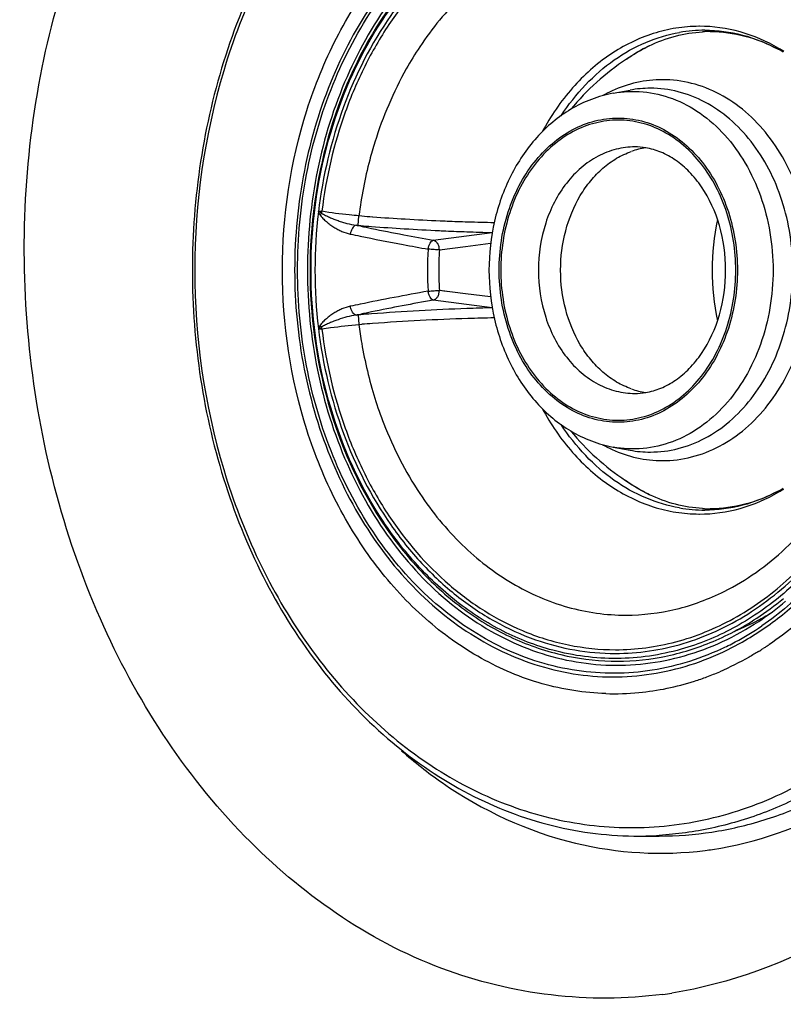
# Model space of a CAD drawing. Units: millimetres. Extents: x 72 to 14364, y -1404 to 2603.
# Drawn here: x 11461 to 11504, y 1433 to 1489 of the extents above; entities that cross this region are included whole.
import ezdxf

# ---------------------------------------------------------------- set-up
doc = ezdxf.new("R2010")
doc.units = ezdxf.units.MM
doc.header["$MEASUREMENT"] = 0

msp = doc.modelspace()

# ---------------------------------------------------------------- linework, layer by layer
for p, q in [((11499.751, 1488.326), (11499.722, 1488.325)), ((11499.751, 1488.326), (11499.722, 1488.326)), ((11494.868, 1484.541), (11495.826, 1484.717)), ((11478.284, 1477.677), (11478.383, 1477.763)), ((11480.458, 1477.066), (11480.497, 1477.612)), ((11480.661, 1477.599), (11480.497, 1477.612)), ((11480.606, 1477.021), (11480.342, 1477.076)), ((11480.458, 1477.066), (11480.61, 1477.054)), ((11484.699, 1476.225), (11488.034, 1476.663)), ((11486.529, 1475.875), (11487.945, 1476.054)), ((11485.047, 1475.687), (11486.529, 1475.875)), ((11485.047, 1475.687), (11486.529, 1475.875)), ((11486.529, 1473.198), (11485.047, 1473.385)), ((11485.42, 1473.338), (11485.047, 1473.386)), ((11488.034, 1472.41), (11484.699, 1472.847)), ((11487.945, 1473.019), (11486.529, 1473.198)), ((11487.945, 1473.019), (11486.529, 1473.198)), ((11480.342, 1471.997), (11480.606, 1472.052)), ((11480.61, 1472.019), (11480.458, 1472.007)), ((11480.458, 1472.007), (11480.497, 1471.461)), ((11478.383, 1471.309), (11478.284, 1471.396)), ((11480.497, 1471.461), (11480.661, 1471.474)), ((11494.868, 1464.532), (11495.826, 1464.356)), ((11499.723, 1460.747), (11499.751, 1460.746)), ((11499.723, 1460.746), (11499.751, 1460.746)), ((11501.837, 1453.333), (11501.867, 1453.349)), ((11501.839, 1453.327), (11501.869, 1453.343)), ((11503.587, 1453.296), (11503.564, 1453.28)), ((11503.588, 1453.293), (11503.564, 1453.277)), ((11503.705, 1453.378), (11503.68, 1453.361)), ((11503.707, 1453.373), (11503.682, 1453.356)), ((11503.393, 1453.168), (11503.346, 1453.139)), ((11503.394, 1453.166), (11503.347, 1453.136)), ((11496.266, 1442.537), (11497.472, 1442.537))]:
    msp.add_line(p, q)
for centre, radius, start, end in [((11500.063, 1479.718), 8.386, 90.0253, 99.8635), ((11500.365, 1480.346), 7.681, 90.0026, 93.2856), ((11503.518, 1474.524), 14.316, 117.5261, 123.4894), ((11499.615, 1478.549), 9.643, 59.6187, 61.5565), ((11499.221, 1478.478), 9.958, 57.8657, 59.7461), ((11503.511, 1474.536), 14.302, 123.4926, 140.5049), ((11497.919, 1477.894), 7.459, 114.6607, 119.2133), ((11496.975, 1478.484), 6.338, 90.0087, 100.4435), ((11497.388, 1477.058), 4.449, 98.7634, 109.5461), ((11496.1, 1477.779), 3.726, 80.5786, 89.9649), ((11505.621, 1474.536), 27.611, 173.1544, 186.851), ((11479.588, 1484.763), 7, 258.8982, 260.2309), ((11477.265, 1478.005), 1.144, 347.7913, 352.9562), ((11490.952, 1609.996), 132.796, 265.55543, 265.82038), ((11490.855, 1608.602), 131.4, 265.8185, 266.62528), ((11490.587, 1603.904), 126.694, 266.62096, 267.51244), ((11490.454, 1600.925), 123.712, 267.51411, 267.69484), ((11490.346, 1598.121), 120.906, 267.69272, 268.24752), ((11490.185, 1592.571), 115.354, 268.24304, 268.98948), ((11514.359, 1474.539), 13.886, 168.1318, 180.0103), ((11512.988, 1635.244), 162.058, 258.2587, 258.45945), ((11482.741, 1505.687), 28.712, 265.207, 265.4407), ((11513.799, 1637.379), 163.758, 258.30547, 258.51859), ((11491.69, 1616.456), 139.842, 265.45573, 265.70148), ((11515.868, 1647.653), 174.238, 258.52434, 259.13612), ((11491.715, 1616.794), 140.181, 265.70141, 266.4612), ((11491.531, 1613.779), 137.16, 266.46042, 267.29198), ((11491.306, 1609.247), 132.622, 267.29664, 267.45513), ((11491.21, 1607.079), 130.452, 267.45475, 267.97131), ((11491.065, 1602.999), 126.37, 267.97176, 268.62624), ((11514.519, 1642.789), 169.757, 258.46244, 259.29774), ((11518.31, 1660.416), 187.232, 259.13845, 259.65862), ((11517.195, 1656.728), 183.95, 259.28509, 259.73403), ((11502.339, 1474.536), 17.967, 176.2136, 183.7866), ((11502.424, 1474.536), 17.415, 176.2116, 180.4216), ((11502.416, 1474.536), 17.408, 180.42, 183.789), ((11514.262, 1474.524), 13.789, 179.9476, 191.9108), ((11516.279, 1297.311), 178.9, 100.2608, 101.51501), ((11516.416, 1298.706), 177.006, 100.32221, 101.47464), ((11512.993, 1313.803), 162.084, 101.5406, 101.74132), ((11513.797, 1311.703), 163.748, 101.48144, 101.69459), ((11491.39, 1337.469), 134.98, 92.03702, 94.32602), ((11491.044, 1346.678), 125.765, 91.37122, 92.02879), ((11482.741, 1443.386), 28.712, 94.5593, 94.7929), ((11491.726, 1332.164), 140.296, 94.2996, 94.54458), ((11490.658, 1343.362), 128.501, 91.78826, 94.18818), ((11490.212, 1355.379), 116.476, 91.0142, 91.75337), ((11479.558, 1464.474), 6.833, 99.7528, 101.1173), ((11477.268, 1471.068), 1.141, 7.0368, 12.2153), ((11490.952, 1339.077), 132.797, 94.17962, 94.44454), ((11497.379, 1471.979), 4.413, 250.4096, 261.2823), ((11496.102, 1471.274), 3.707, 270.0109, 279.4473), ((11503.51, 1474.536), 14.302, 219.4873, 236.3076), ((11497.94, 1471.221), 7.507, 240.8011, 245.3248), ((11496.977, 1470.61), 6.36, 259.5743, 269.9735), ((11503.514, 1474.543), 14.309, 236.3094, 242.5894), ((11499.615, 1470.524), 9.643, 298.4435, 300.3813), ((11499.221, 1470.594), 9.958, 300.2538, 302.1343), ((11500.06, 1469.325), 8.357, 260.1379, 269.9917), ((11500.365, 1468.726), 7.681, 266.7114, 269.9974), ((11493.781, 1468.95), 16.834, 303.1562, 309.5209), ((11493.685, 1468.942), 17.092, 303.4268, 309.7966), ((11495.964, 1468.193), 15.212, 297.829, 300.8491), ((11496.215, 1467.715), 14.673, 292.1798, 297.8325), ((11493.94, 1468.125), 16.582, 298.2063, 304.2667), ((11494.339, 1467.405), 15.759, 294.9282, 298.1665), ((11493.81, 1467.992), 17.655, 302.8794, 303.2108), ((11493.778, 1468.042), 17.713, 303.2108, 303.5383), ((11493.735, 1468.107), 17.792, 303.6295, 303.9941), ((11493.89, 1467.869), 17.507, 301.7339, 302.6982), ((11494.709, 1466.213), 15.656, 287.7194, 290.4416), ((11494.6, 1466.505), 15.968, 290.4424, 293.2249), ((11494.865, 1465.704), 15.124, 275.5382, 287.7429), ((11494.922, 1465.31), 14.726, 268.1825, 275.4641), ((11496.266, 1462.348), 19.811, 269.3438, 269.9999), ((11496.265, 1462.167), 19.63, 270.0022, 273.5163), ((11497.539, 1461.446), 19.884, 277.3256, 278.5281), ((11494.331, 1458.275), 24.916, 277.7224, 278.9184)]:
    msp.add_arc(centre, radius, start, end)
for points, knots in [([(11497.679, 1433.586), (11493.523, 1433.022), (11484.489, 1434.142), (11473.051, 1442.228), (11464.978, 1454.809), (11461.097, 1470.05), (11461.743, 1485.858), (11466.913, 1500.125), (11476.207, 1510.854), (11484.722, 1514.357), (11488.907, 1514.904)], [0, 0, 0, 0, 0.110474, 0.228169, 0.357748, 0.496386, 0.636211, 0.768579, 0.888815, 1, 1, 1, 1]), ([(11496.044, 1506.535), (11494.395, 1506.516), (11491.051, 1506.057), (11486.29, 1504.147), (11481.937, 1501.108), (11478.155, 1497.075), (11475.072, 1492.206), (11472.003, 1484.787), (11471.077, 1478.637), (11471.077, 1474.536)], [0, 0, 0, 0, 0.110564, 0.223569, 0.340883, 0.463579, 0.591852, 0.725078, 1, 1, 1, 1]), ([(11493.244, 1505.875), (11491.737, 1505.667), (11488.718, 1504.88), (11484.496, 1502.691), (11480.67, 1499.566), (11477.364, 1495.618), (11474.68, 1490.978), (11472.019, 1484.025), (11471.216, 1478.333), (11471.216, 1474.536)], [0, 0, 0, 0, 0.109804, 0.222932, 0.340803, 0.464085, 0.592694, 0.725891, 1, 1, 1, 1]), ([(11476.166, 1474.536), (11476.166, 1477.581), (11476.845, 1482.145), (11479.094, 1487.662), (11481.354, 1491.288), (11484.122, 1494.302), (11487.307, 1496.59), (11490.791, 1498.056), (11493.244, 1498.443), (11494.455, 1498.481)], [0, 0, 0, 0, 0.275751, 0.409324, 0.537839, 0.660602, 0.777728, 0.890239, 1, 1, 1, 1]), ([(11502.014, 1495.65), (11501.342, 1496.022), (11499.955, 1496.663), (11497.77, 1497.296), (11495.539, 1497.579), (11493.298, 1497.507), (11491.082, 1497.081), (11488.925, 1496.309), (11486.863, 1495.202), (11484.244, 1493.281), (11481.372, 1490.113), (11478.814, 1485.455), (11477.221, 1480.161), (11476.862, 1476.422), (11476.862, 1474.536)], [0, 0, 0, 0, 0.05801, 0.114877, 0.171063, 0.227089, 0.28349, 0.340769, 0.399354, 0.459569, 0.58533, 0.718518, 0.857629, 1, 1, 1, 1]), ([(11477.026, 1474.536), (11477.026, 1476.35), (11477.361, 1479.949), (11478.851, 1485.061), (11481.249, 1489.595), (11484.432, 1493.295), (11487.654, 1495.528), (11490.415, 1496.665), (11492.53, 1497.19), (11494.679, 1497.386), (11496.832, 1497.251), (11498.955, 1496.786), (11500.317, 1496.267), (11500.981, 1495.958)], [0, 0, 0, 0, 0.142151, 0.281229, 0.414696, 0.541036, 0.660227, 0.717766, 0.77431, 0.830311, 0.886265, 0.942674, 1, 1, 1, 1]), ([(11503.1, 1494.395), (11502.446, 1494.826), (11501.092, 1495.585), (11498.932, 1496.395), (11496.706, 1496.845), (11494.453, 1496.927), (11492.21, 1496.639), (11490.016, 1495.987), (11487.908, 1494.983), (11485.221, 1493.174), (11482.257, 1490.093), (11479.61, 1485.479), (11477.957, 1480.184), (11477.584, 1476.431), (11477.584, 1474.536)], [0, 0, 0, 0, 0.058892, 0.116387, 0.172935, 0.22907, 0.285366, 0.34238, 0.400605, 0.460427, 0.585485, 0.718303, 0.857409, 1, 1, 1, 1]), ([(11491.921, 1496.278), (11490.923, 1496.042), (11488.942, 1495.338), (11486.206, 1493.667), (11483.746, 1491.425), (11480.882, 1487.71), (11478.394, 1482.037), (11477.731, 1477.064), (11477.731, 1474.536)], [0, 0, 0, 0, 0.110448, 0.224506, 0.343218, 0.466993, 0.727637, 1, 1, 1, 1]), ([(11477.788, 1474.536), (11477.788, 1477.007), (11478.426, 1481.868), (11480.815, 1487.431), (11483.569, 1491.102), (11485.938, 1493.337), (11488.576, 1495.03), (11490.493, 1495.771), (11491.461, 1496.029)], [0, 0, 0, 0, 0.272168, 0.532868, 0.656751, 0.775577, 0.889677, 1, 1, 1, 1]), ([(11509.735, 1487.526), (11508.813, 1489.247), (11507.129, 1491.642), (11504.331, 1494.198), (11502.801, 1495.216), (11502.014, 1495.65)], [0, 0, 0, 0, 0.516378, 0.762247, 1, 1, 1, 1]), ([(11503.716, 1495.694), (11505.256, 1494.65), (11508.109, 1491.982), (11511.258, 1486.886), (11513.234, 1480.934), (11513.68, 1476.684), (11513.68, 1474.536)], [0, 0, 0, 0, 0.23017, 0.475777, 0.734271, 1, 1, 1, 1]), ([(11490.473, 1495.431), (11489.681, 1495.152), (11488.119, 1494.441), (11485.954, 1492.977), (11483.979, 1491.135), (11481.617, 1488.185), (11479.368, 1483.759), (11478.451, 1479.847), (11478.208, 1477.827)], [0, 0, 0, 0, 0.111901, 0.227219, 0.346574, 0.470213, 0.729056, 1, 1, 1, 1]), ([(11489.739, 1494.918), (11489.001, 1494.607), (11487.552, 1493.849), (11484.846, 1491.841), (11482.551, 1489.172), (11480.765, 1486.064), (11479.289, 1482.588), (11478.635, 1479.774), (11478.4, 1477.865)], [0, 0, 0, 0, 0.112372, 0.2282, 0.471215, 0.59896, 0.730197, 1, 1, 1, 1]), ([(11495.582, 1494.044), (11495.031, 1494.044), (11493.921, 1493.967), (11491.719, 1493.505), (11489.044, 1492.338), (11486.194, 1490.119), (11484.633, 1488.208), (11483.938, 1487.164)], [0, 0, 0, 0, 0.117704, 0.236291, 0.478587, 0.732382, 1, 1, 1, 1]), ([(11510.668, 1477.612), (11510.462, 1479.257), (11509.73, 1482.453), (11507.689, 1486.79), (11505.264, 1489.798), (11502.998, 1491.654), (11501.779, 1492.387), (11501.156, 1492.699)], [0, 0, 0, 0, 0.268602, 0.526778, 0.770556, 0.887002, 1, 1, 1, 1]), ([(11499.722, 1488.326), (11499.288, 1488.325), (11498.413, 1488.254), (11497.125, 1487.947), (11495.876, 1487.444), (11494.268, 1486.51), (11492.448, 1484.877), (11491.334, 1483.242), (11490.856, 1482.354)], [0, 0, 0, 0, 0.116332, 0.233755, 0.353187, 0.475454, 0.730048, 1, 1, 1, 1]), ([(11504.238, 1487.08), (11503.552, 1487.48), (11502.097, 1488.108), (11500.524, 1488.326), (11499.751, 1488.326)], [0, 0, 0, 0, 0.506713, 1, 1, 1, 1]), ([(11491.928, 1483.27), (11492.338, 1483.893), (11493.244, 1485.046), (11494.868, 1486.463), (11496.673, 1487.479), (11497.975, 1487.867), (11498.626, 1487.981)], [0, 0, 0, 0, 0.266023, 0.520306, 0.764021, 1, 1, 1, 1]), ([(11496.902, 1487.221), (11497.378, 1487.45), (11498.366, 1487.818), (11499.407, 1487.985), (11499.925, 1488.015)], [0, 0, 0, 0, 0.50476, 1, 1, 1, 1]), ([(11500.059, 1488.105), (11500.77, 1488.105), (11502.216, 1487.917), (11503.567, 1487.374), (11504.208, 1487.027)], [0, 0, 0, 0, 0.494066, 1, 1, 1, 1]), ([(11500.365, 1488.027), (11501.023, 1488.027), (11502.362, 1487.853), (11503.613, 1487.349), (11504.208, 1487.027)], [0, 0, 0, 0, 0.493265, 1, 1, 1, 1]), ([(11483.938, 1487.164), (11483.669, 1486.759), (11482.63, 1485.06), (11481.846, 1483.209), (11481.397, 1481.774)], [0, 0, 0, 0, 0.244362, 1, 1, 1, 1]), ([(11495.618, 1486.466), (11495.722, 1486.538), (11496.134, 1486.816), (11496.568, 1487.061), (11496.902, 1487.221)], [0, 0, 0, 0, 0.254526, 1, 1, 1, 1]), ([(11497.66, 1485.308), (11497.174, 1485.308), (11496.191, 1485.198), (11495.256, 1484.879), (11494.806, 1484.673)], [0, 0, 0, 0, 0.495541, 1, 1, 1, 1]), ([(11506.094, 1474.536), (11506.094, 1474.888), (11506.065, 1475.591), (11505.948, 1476.637), (11505.745, 1477.661), (11505.377, 1478.977), (11504.737, 1480.522), (11503.691, 1482.164), (11502.411, 1483.52), (11500.941, 1484.535), (11499.337, 1485.165), (11498.213, 1485.308), (11497.66, 1485.308)], [0, 0, 0, 0, 0.069853, 0.139445, 0.208531, 0.276871, 0.410358, 0.538685, 0.661165, 0.777983, 0.890259, 1, 1, 1, 1]), ([(11494.868, 1484.541), (11494.45, 1484.464), (11493.621, 1484.23), (11492.846, 1483.853), (11492.476, 1483.632)], [0, 0, 0, 0, 0.496626, 1, 1, 1, 1]), ([(11494.868, 1484.541), (11495.423, 1484.643), (11496.573, 1484.697), (11498.271, 1484.3), (11499.856, 1483.45), (11501.253, 1482.197), (11502.404, 1480.599), (11503.562, 1478.086), (11503.912, 1475.956), (11503.912, 1474.536)], [0, 0, 0, 0, 0.11069, 0.222428, 0.338068, 0.45953, 0.587507, 0.721497, 1, 1, 1, 1]), ([(11505.028, 1474.536), (11505.028, 1475.864), (11504.728, 1477.855), (11503.732, 1480.253), (11502.732, 1481.822), (11501.51, 1483.116), (11500.106, 1484.085), (11498.575, 1484.685), (11497.502, 1484.822), (11496.974, 1484.822)], [0, 0, 0, 0, 0.276212, 0.409877, 0.538343, 0.660934, 0.777836, 0.890185, 1, 1, 1, 1]), ([(11492.476, 1483.632), (11492.121, 1483.42), (11491.437, 1482.933), (11490.205, 1481.742), (11488.966, 1479.886), (11488.056, 1477.31), (11487.851, 1475.465), (11487.851, 1474.536)], [0, 0, 0, 0, 0.116638, 0.235779, 0.481786, 0.737885, 1, 1, 1, 1]), ([(11488.424, 1474.536), (11488.424, 1475.647), (11488.675, 1477.312), (11489.509, 1479.318), (11490.344, 1480.63), (11491.367, 1481.712), (11492.541, 1482.522), (11493.822, 1483.025), (11495.16, 1483.195), (11496.498, 1483.024), (11497.78, 1482.522), (11498.954, 1481.712), (11499.976, 1480.63), (11500.812, 1479.318), (11501.645, 1477.312), (11501.897, 1475.647), (11501.897, 1474.536)], [0, 0, 0, 0, 0.138106, 0.204938, 0.269172, 0.330468, 0.388919, 0.445096, 0.500001, 0.554907, 0.611083, 0.669533, 0.730829, 0.795062, 0.861894, 1, 1, 1, 1]), ([(11501.804, 1474.536), (11501.804, 1475.632), (11501.556, 1477.274), (11500.734, 1479.252), (11499.91, 1480.546), (11498.901, 1481.613), (11497.744, 1482.412), (11496.48, 1482.908), (11495.16, 1483.076), (11493.841, 1482.908), (11492.577, 1482.412), (11491.419, 1481.613), (11490.411, 1480.546), (11489.586, 1479.252), (11488.765, 1477.274), (11488.517, 1475.632), (11488.517, 1474.536)], [0, 0, 0, 0, 0.138105, 0.204938, 0.269172, 0.330468, 0.388919, 0.445096, 0.500001, 0.554907, 0.611083, 0.669533, 0.730829, 0.795062, 0.861894, 1, 1, 1, 1]), ([(11481.397, 1481.774), (11481.291, 1481.438), (11480.898, 1480.072), (11480.63, 1478.672), (11480.497, 1477.612)], [0, 0, 0, 0, 0.247871, 1, 1, 1, 1]), ([(11496.102, 1481.505), (11495.745, 1481.505), (11495.018, 1481.413), (11493.981, 1481.006), (11493.029, 1480.35), (11491.903, 1479.157), (11490.909, 1477.198), (11490.645, 1475.436), (11490.645, 1474.536)], [0, 0, 0, 0, 0.109922, 0.222387, 0.339405, 0.462119, 0.723513, 1, 1, 1, 1]), ([(11491.901, 1474.536), (11491.901, 1475.284), (11492.086, 1476.758), (11492.777, 1478.457), (11493.577, 1479.603), (11494.268, 1480.317), (11495.043, 1480.881), (11495.611, 1481.149), (11495.899, 1481.251)], [0, 0, 0, 0, 0.270674, 0.530927, 0.655076, 0.774447, 0.889193, 1, 1, 1, 1]), ([(11501.231, 1474.536), (11501.231, 1475.389), (11501.006, 1477.048), (11500.166, 1478.921), (11499.218, 1480.099), (11498.437, 1480.769), (11497.597, 1481.234), (11497.003, 1481.406), (11496.71, 1481.455)], [0, 0, 0, 0, 0.287049, 0.555764, 0.67915, 0.793753, 0.900031, 1, 1, 1, 1]), ([(11478.208, 1477.828), (11478.209, 1477.835), (11478.212, 1477.851), (11478.22, 1477.87), (11478.228, 1477.887), (11478.237, 1477.892), (11478.24, 1477.895)], [0, 0, 0, 0, 0.259435, 0.638968, 0.825736, 1, 1, 1, 1]), ([(11478.208, 1477.827), (11478.212, 1477.814), (11478.232, 1477.761), (11478.262, 1477.712), (11478.284, 1477.677)], [0, 0, 0, 0, 0.255911, 1, 1, 1, 1]), ([(11478.24, 1477.895), (11478.239, 1477.878), (11478.264, 1477.848), (11478.314, 1477.809), (11478.356, 1477.781), (11478.383, 1477.763)], [0, 0, 0, 0, 0.256913, 0.505421, 1, 1, 1, 1]), ([(11478.383, 1477.763), (11478.452, 1477.714), (11478.603, 1477.635), (11478.834, 1477.526), (11479.071, 1477.423), (11479.316, 1477.336), (11479.565, 1477.254), (11479.904, 1477.156), (11480.166, 1477.101), (11480.342, 1477.076)], [0, 0, 0, 0, 0.121663, 0.243852, 0.367126, 0.491926, 0.617653, 0.744216, 1, 1, 1, 1]), ([(11480.497, 1477.612), (11480.316, 1477.625), (11479.614, 1477.686), (11478.915, 1477.776), (11478.4, 1477.865)], [0, 0, 0, 0, 0.258261, 1, 1, 1, 1]), ([(11478.284, 1477.677), (11478.333, 1477.599), (11478.449, 1477.459), (11478.653, 1477.284), (11478.857, 1477.118), (11479.073, 1476.97), (11479.296, 1476.841), (11479.601, 1476.689), (11479.847, 1476.62), (11480.01, 1476.577)], [0, 0, 0, 0, 0.132007, 0.259597, 0.386016, 0.510931, 0.63477, 0.75746, 1, 1, 1, 1]), ([(11480.342, 1477.076), (11480.254, 1477.061), (11480.134, 1476.941), (11480.047, 1476.754), (11480.018, 1476.636), (11480.01, 1476.577)], [0, 0, 0, 0, 0.424497, 0.7137, 1, 1, 1, 1]), ([(11484.412, 1475.723), (11484.42, 1475.784), (11484.445, 1475.9), (11484.51, 1476.053), (11484.591, 1476.168), (11484.664, 1476.217), (11484.699, 1476.225)], [0, 0, 0, 0, 0.304782, 0.587227, 0.822016, 1, 1, 1, 1]), ([(11485.047, 1475.687), (11485.047, 1475.747), (11485.032, 1475.869), (11484.96, 1476.036), (11484.846, 1476.166), (11484.747, 1476.214), (11484.699, 1476.225)], [0, 0, 0, 0, 0.260248, 0.532889, 0.78568, 1, 1, 1, 1]), ([(11485.047, 1475.687), (11484.948, 1475.687), (11484.736, 1475.697), (11484.525, 1475.712), (11484.412, 1475.723)], [0, 0, 0, 0, 0.465579, 1, 1, 1, 1]), ([(11471.077, 1474.536), (11471.077, 1470.436), (11472.003, 1464.287), (11475.071, 1456.868), (11478.154, 1452), (11481.935, 1447.967), (11486.286, 1444.928), (11491.046, 1443.017), (11494.39, 1442.557), (11496.039, 1442.538)], [0, 0, 0, 0, 0.274919, 0.408144, 0.536417, 0.659115, 0.77643, 0.889436, 1, 1, 1, 1]), ([(11471.216, 1474.536), (11471.216, 1470.739), (11472.019, 1465.047), (11474.68, 1458.093), (11477.365, 1453.454), (11480.671, 1449.505), (11484.497, 1446.38), (11488.72, 1444.191), (11491.739, 1443.406), (11493.246, 1443.197)], [0, 0, 0, 0, 0.274111, 0.407309, 0.535917, 0.659199, 0.777069, 0.890197, 1, 1, 1, 1]), ([(11494.455, 1450.591), (11493.244, 1450.63), (11490.791, 1451.016), (11487.307, 1452.482), (11484.122, 1454.77), (11481.354, 1457.784), (11479.094, 1461.411), (11476.845, 1466.928), (11476.166, 1471.492), (11476.166, 1474.536)], [0, 0, 0, 0, 0.109761, 0.222272, 0.339398, 0.462161, 0.590676, 0.724249, 1, 1, 1, 1]), ([(11476.862, 1474.536), (11476.862, 1472.661), (11477.217, 1468.941), (11478.794, 1463.672), (11481.326, 1459.029), (11484.171, 1455.862), (11486.767, 1453.932), (11488.813, 1452.815), (11490.953, 1452.028), (11493.154, 1451.583), (11495.383, 1451.487), (11497.604, 1451.743), (11499.781, 1452.347), (11501.166, 1452.966), (11501.839, 1453.327)], [0, 0, 0, 0, 0.142329, 0.281432, 0.41467, 0.540533, 0.600807, 0.659448, 0.71677, 0.773192, 0.829207, 0.885344, 0.94212, 1, 1, 1, 1]), ([(11500.981, 1453.114), (11500.317, 1452.806), (11498.955, 1452.287), (11496.832, 1451.822), (11494.679, 1451.687), (11492.53, 1451.883), (11490.415, 1452.407), (11487.654, 1453.545), (11484.432, 1455.778), (11481.249, 1459.477), (11478.851, 1464.012), (11477.361, 1469.124), (11477.026, 1472.722), (11477.026, 1474.536)], [0, 0, 0, 0, 0.057326, 0.113735, 0.169689, 0.22569, 0.282234, 0.339773, 0.458964, 0.585304, 0.718771, 0.857849, 1, 1, 1, 1]), ([(11477.584, 1474.536), (11477.584, 1472.642), (11477.957, 1468.888), (11479.61, 1463.594), (11482.257, 1458.979), (11485.221, 1455.899), (11487.908, 1454.09), (11490.016, 1453.085), (11492.21, 1452.433), (11494.453, 1452.146), (11496.706, 1452.227), (11498.932, 1452.678), (11501.092, 1453.487), (11502.446, 1454.247), (11503.1, 1454.677)], [0, 0, 0, 0, 0.142591, 0.281697, 0.414515, 0.539573, 0.599395, 0.65762, 0.714634, 0.77093, 0.827065, 0.883613, 0.941108, 1, 1, 1, 1]), ([(11477.731, 1474.536), (11477.731, 1472.008), (11478.394, 1467.035), (11480.883, 1461.362), (11483.746, 1457.647), (11486.207, 1455.405), (11488.942, 1453.734), (11490.924, 1453.03), (11491.921, 1452.795)], [0, 0, 0, 0, 0.272364, 0.533008, 0.656783, 0.775495, 0.889553, 1, 1, 1, 1]), ([(11491.46, 1453.044), (11490.492, 1453.302), (11488.576, 1454.043), (11485.938, 1455.736), (11483.569, 1457.971), (11480.815, 1461.642), (11478.426, 1467.204), (11477.788, 1472.066), (11477.788, 1474.536)], [0, 0, 0, 0, 0.110323, 0.224423, 0.343249, 0.467132, 0.727832, 1, 1, 1, 1]), ([(11487.851, 1474.536), (11487.851, 1473.607), (11488.056, 1471.763), (11488.966, 1469.187), (11490.204, 1467.332), (11491.435, 1466.141), (11492.119, 1465.654), (11492.474, 1465.442)], [0, 0, 0, 0, 0.262113, 0.518211, 0.764219, 0.883361, 1, 1, 1, 1]), ([(11501.897, 1474.536), (11501.897, 1473.426), (11501.645, 1471.761), (11500.812, 1469.755), (11499.976, 1468.443), (11498.953, 1467.36), (11497.78, 1466.55), (11496.498, 1466.048), (11495.16, 1465.878), (11493.822, 1466.048), (11492.541, 1466.55), (11491.367, 1467.36), (11490.344, 1468.443), (11489.509, 1469.755), (11488.675, 1471.761), (11488.424, 1473.426), (11488.424, 1474.536)], [0, 0, 0, 0, 0.138106, 0.204938, 0.269172, 0.330468, 0.388919, 0.445096, 0.500001, 0.554907, 0.611083, 0.669533, 0.730829, 0.795062, 0.861894, 1, 1, 1, 1]), ([(11488.517, 1474.536), (11488.517, 1473.441), (11488.765, 1471.799), (11489.586, 1469.821), (11490.411, 1468.527), (11491.419, 1467.459), (11492.577, 1466.66), (11493.841, 1466.165), (11495.16, 1465.997), (11496.48, 1466.165), (11497.744, 1466.66), (11498.901, 1467.459), (11499.91, 1468.527), (11500.734, 1469.821), (11501.556, 1471.799), (11501.804, 1473.441), (11501.804, 1474.536)], [0, 0, 0, 0, 0.138105, 0.204938, 0.269172, 0.330468, 0.388919, 0.445096, 0.500001, 0.554907, 0.611083, 0.669533, 0.730829, 0.795062, 0.861894, 1, 1, 1, 1]), ([(11490.645, 1474.536), (11490.645, 1473.637), (11490.909, 1471.875), (11491.903, 1469.916), (11493.029, 1468.723), (11493.981, 1468.067), (11495.018, 1467.66), (11495.745, 1467.567), (11496.102, 1467.567)], [0, 0, 0, 0, 0.276487, 0.537881, 0.660595, 0.777613, 0.890078, 1, 1, 1, 1]), ([(11495.899, 1467.821), (11495.611, 1467.924), (11495.043, 1468.192), (11494.268, 1468.755), (11493.577, 1469.47), (11492.777, 1470.615), (11492.086, 1472.315), (11491.901, 1473.788), (11491.901, 1474.536)], [0, 0, 0, 0, 0.110807, 0.225553, 0.344924, 0.469073, 0.729326, 1, 1, 1, 1]), ([(11503.912, 1474.536), (11503.912, 1473.116), (11503.562, 1470.987), (11502.404, 1468.473), (11501.253, 1466.876), (11499.856, 1465.622), (11498.271, 1464.773), (11496.573, 1464.376), (11495.423, 1464.43), (11494.868, 1464.532)], [0, 0, 0, 0, 0.278503, 0.412493, 0.54047, 0.661932, 0.777572, 0.88931, 1, 1, 1, 1]), ([(11496.71, 1467.618), (11497.003, 1467.666), (11497.597, 1467.839), (11498.437, 1468.304), (11499.218, 1468.974), (11500.166, 1470.152), (11501.006, 1472.024), (11501.231, 1473.684), (11501.231, 1474.536)], [0, 0, 0, 0, 0.09997, 0.206248, 0.320851, 0.444236, 0.712951, 1, 1, 1, 1]), ([(11496.974, 1464.251), (11497.502, 1464.251), (11498.575, 1464.387), (11500.106, 1464.988), (11501.51, 1465.956), (11502.732, 1467.25), (11503.732, 1468.819), (11504.728, 1471.218), (11505.028, 1473.208), (11505.028, 1474.536)], [0, 0, 0, 0, 0.109815, 0.222164, 0.339066, 0.461657, 0.590123, 0.723788, 1, 1, 1, 1]), ([(11497.66, 1463.765), (11498.213, 1463.765), (11499.337, 1463.908), (11500.941, 1464.538), (11502.411, 1465.552), (11503.691, 1466.909), (11504.738, 1468.55), (11505.377, 1470.096), (11505.745, 1471.411), (11505.948, 1472.436), (11506.065, 1473.481), (11506.094, 1474.184), (11506.094, 1474.536)], [0, 0, 0, 0, 0.109741, 0.222017, 0.338835, 0.461316, 0.589642, 0.723129, 0.79147, 0.860555, 0.930147, 1, 1, 1, 1]), ([(11484.412, 1473.35), (11484.525, 1473.361), (11484.736, 1473.376), (11484.948, 1473.385), (11485.047, 1473.385)], [0, 0, 0, 0, 0.534443, 1, 1, 1, 1]), ([(11484.699, 1472.847), (11484.664, 1472.855), (11484.591, 1472.904), (11484.51, 1473.019), (11484.445, 1473.173), (11484.42, 1473.289), (11484.412, 1473.35)], [0, 0, 0, 0, 0.178005, 0.412788, 0.695226, 1, 1, 1, 1]), ([(11484.699, 1472.847), (11484.748, 1472.859), (11484.847, 1472.908), (11484.959, 1473.035), (11485.031, 1473.201), (11485.047, 1473.324), (11485.047, 1473.385)], [0, 0, 0, 0, 0.221373, 0.465464, 0.728975, 1, 1, 1, 1]), ([(11480.01, 1472.495), (11479.847, 1472.452), (11479.601, 1472.383), (11479.296, 1472.232), (11479.073, 1472.102), (11478.857, 1471.955), (11478.653, 1471.789), (11478.449, 1471.614), (11478.333, 1471.473), (11478.284, 1471.396)], [0, 0, 0, 0, 0.242538, 0.365231, 0.489067, 0.613982, 0.740409, 0.867993, 1, 1, 1, 1]), ([(11480.342, 1471.997), (11480.254, 1472.011), (11480.134, 1472.132), (11480.047, 1472.318), (11480.018, 1472.436), (11480.01, 1472.495)], [0, 0, 0, 0, 0.424504, 0.713706, 1, 1, 1, 1]), ([(11480.342, 1471.997), (11480.166, 1471.971), (11479.819, 1471.897), (11479.398, 1471.768), (11479.071, 1471.646), (11478.833, 1471.548), (11478.6, 1471.444), (11478.45, 1471.362), (11478.383, 1471.309)], [0, 0, 0, 0, 0.255655, 0.508047, 0.632692, 0.756203, 0.878447, 1, 1, 1, 1]), ([(11478.284, 1471.396), (11478.277, 1471.384), (11478.247, 1471.335), (11478.22, 1471.284), (11478.208, 1471.243)], [0, 0, 0, 0, 0.246092, 1, 1, 1, 1]), ([(11478.208, 1471.243), (11478.451, 1469.223), (11479.369, 1465.311), (11481.617, 1460.887), (11483.979, 1457.937), (11485.955, 1456.095), (11488.119, 1454.632), (11489.681, 1453.92), (11490.473, 1453.641)], [0, 0, 0, 0, 0.270944, 0.529786, 0.653425, 0.77278, 0.888098, 1, 1, 1, 1]), ([(11478.208, 1471.242), (11478.21, 1471.23), (11478.216, 1471.212), (11478.226, 1471.189), (11478.236, 1471.182), (11478.24, 1471.178)], [0, 0, 0, 0, 0.513207, 0.764515, 1, 1, 1, 1]), ([(11478.383, 1471.309), (11478.356, 1471.292), (11478.314, 1471.264), (11478.264, 1471.225), (11478.239, 1471.195), (11478.24, 1471.178)], [0, 0, 0, 0, 0.494555, 0.743062, 1, 1, 1, 1]), ([(11478.4, 1471.207), (11478.566, 1471.236), (11479.261, 1471.346), (11479.962, 1471.421), (11480.497, 1471.461)], [0, 0, 0, 0, 0.238275, 1, 1, 1, 1]), ([(11478.4, 1471.208), (11478.635, 1469.299), (11479.289, 1466.485), (11480.765, 1463.009), (11482.551, 1459.901), (11484.845, 1457.232), (11487.551, 1455.224), (11488.999, 1454.466), (11489.737, 1454.155)], [0, 0, 0, 0, 0.269801, 0.401037, 0.528782, 0.771799, 0.887628, 1, 1, 1, 1]), ([(11480.497, 1471.461), (11480.542, 1471.106), (11480.749, 1469.7), (11481.08, 1468.312), (11481.397, 1467.297)], [0, 0, 0, 0, 0.252011, 1, 1, 1, 1]), ([(11501.156, 1456.373), (11501.779, 1456.685), (11502.998, 1457.418), (11505.264, 1459.274), (11507.689, 1462.283), (11509.73, 1466.619), (11510.462, 1469.816), (11510.668, 1471.461)], [0, 0, 0, 0, 0.112998, 0.229444, 0.473222, 0.731398, 1, 1, 1, 1]), ([(11493.246, 1443.197), (11494.734, 1442.992), (11497.782, 1442.927), (11502.288, 1443.905), (11506.567, 1445.913), (11509.787, 1448.356), (11512.118, 1450.715), (11514.319, 1453.394), (11517.67, 1458.794), (11519.379, 1464.112), (11520.008, 1467.764)], [0, 0, 0, 0, 0.112414, 0.225786, 0.342265, 0.463445, 0.52616, 0.590296, 0.7226, 1, 1, 1, 1]), ([(11481.397, 1467.297), (11481.549, 1466.811), (11482.206, 1464.933), (11483.119, 1463.142), (11483.938, 1461.909)], [0, 0, 0, 0, 0.255865, 1, 1, 1, 1]), ([(11490.856, 1466.718), (11491.334, 1465.83), (11492.449, 1464.196), (11494.268, 1462.562), (11495.876, 1461.629), (11497.125, 1461.125), (11498.414, 1460.818), (11499.288, 1460.748), (11499.723, 1460.746)], [0, 0, 0, 0, 0.269953, 0.524547, 0.646813, 0.766245, 0.883668, 1, 1, 1, 1]), ([(11498.629, 1461.091), (11497.977, 1461.204), (11496.675, 1461.593), (11494.869, 1462.609), (11493.245, 1464.026), (11492.338, 1465.18), (11491.928, 1465.802)], [0, 0, 0, 0, 0.235978, 0.47969, 0.733973, 1, 1, 1, 1]), ([(11492.474, 1465.442), (11492.845, 1465.221), (11493.62, 1464.843), (11494.45, 1464.609), (11494.868, 1464.532)], [0, 0, 0, 0, 0.503376, 1, 1, 1, 1]), ([(11525.348, 1465.028), (11524.699, 1461.055), (11522.455, 1453.449), (11516.388, 1443.648), (11508.098, 1436.634), (11501.485, 1434.177), (11498.194, 1433.661)], [0, 0, 0, 0, 0.273848, 0.532614, 0.773375, 1, 1, 1, 1]), ([(11494.806, 1464.4), (11495.256, 1464.193), (11496.191, 1463.874), (11497.174, 1463.765), (11497.66, 1463.765)], [0, 0, 0, 0, 0.504457, 1, 1, 1, 1]), ([(11500.488, 1441.783), (11505.457, 1442.528), (11515.561, 1448.316), (11520.572, 1458.413), (11522.05, 1463.947)], [0, 0, 0, 0, 0.46729, 1, 1, 1, 1]), ([(11496.928, 1461.839), (11496.812, 1461.895), (11496.345, 1462.13), (11495.899, 1462.407), (11495.578, 1462.636)], [0, 0, 0, 0, 0.245961, 1, 1, 1, 1]), ([(11483.938, 1461.909), (11484.633, 1460.864), (11486.194, 1458.954), (11489.044, 1456.734), (11491.719, 1455.568), (11493.921, 1455.106), (11495.031, 1455.028), (11495.582, 1455.028)], [0, 0, 0, 0, 0.267618, 0.521413, 0.763709, 0.882296, 1, 1, 1, 1]), ([(11499.925, 1461.058), (11499.412, 1461.087), (11498.38, 1461.252), (11497.4, 1461.614), (11496.928, 1461.839)], [0, 0, 0, 0, 0.495301, 1, 1, 1, 1]), ([(11499.751, 1460.746), (11500.524, 1460.746), (11502.097, 1460.965), (11503.552, 1461.593), (11504.238, 1461.993)], [0, 0, 0, 0, 0.493287, 1, 1, 1, 1]), ([(11504.208, 1462.045), (11503.567, 1461.698), (11502.216, 1461.156), (11500.77, 1460.968), (11500.059, 1460.968)], [0, 0, 0, 0, 0.505934, 1, 1, 1, 1]), ([(11504.208, 1462.045), (11503.613, 1461.723), (11502.362, 1461.22), (11501.023, 1461.045), (11500.365, 1461.045)], [0, 0, 0, 0, 0.506734, 1, 1, 1, 1]), ([(11501.869, 1453.343), (11502.671, 1453.775), (11504.232, 1454.794), (11507.086, 1457.372), (11508.8, 1459.801), (11509.736, 1461.548)], [0, 0, 0, 0, 0.237587, 0.483382, 1, 1, 1, 1]), ([(11494.984, 1452.862), (11495.631, 1452.862), (11496.933, 1452.957), (11498.855, 1453.384), (11500.726, 1454.09), (11503.145, 1455.402), (11505.918, 1457.71), (11507.668, 1460.045), (11508.435, 1461.318)], [0, 0, 0, 0, 0.117025, 0.235019, 0.354822, 0.477207, 0.731296, 1, 1, 1, 1]), ([(11508.727, 1461.339), (11508.137, 1460.337), (11506.827, 1458.461), (11505.212, 1456.836), (11504.354, 1456.124)], [0, 0, 0, 0, 0.510579, 1, 1, 1, 1]), ([(11495.004, 1453.074), (11496.149, 1453.074), (11498.478, 1453.382), (11501.789, 1454.736), (11504.799, 1456.911), (11506.486, 1458.798), (11507.248, 1459.834)], [0, 0, 0, 0, 0.237114, 0.480117, 0.733601, 1, 1, 1, 1]), ([(11508.472, 1459.762), (11507.764, 1458.7), (11506.199, 1456.737), (11504.284, 1455.107), (11503.276, 1454.421)], [0, 0, 0, 0, 0.511525, 1, 1, 1, 1]), ([(11517.4, 1457.343), (11516.357, 1455.253), (11513.906, 1451.38), (11509.85, 1447.427), (11506.229, 1445.091), (11503.402, 1443.782), (11500.472, 1442.913), (11498.468, 1442.635), (11497.469, 1442.574)], [0, 0, 0, 0, 0.270154, 0.525264, 0.647693, 0.767124, 0.884255, 1, 1, 1, 1]), ([(11507.313, 1456.554), (11507.041, 1456.247), (11505.939, 1455.08), (11504.697, 1454.043), (11503.707, 1453.373)], [0, 0, 0, 0, 0.255654, 1, 1, 1, 1]), ([(11495.582, 1455.028), (11496.535, 1455.028), (11498.465, 1455.261), (11500.286, 1455.938), (11501.156, 1456.373)], [0, 0, 0, 0, 0.494814, 1, 1, 1, 1]), ([(11497.472, 1442.537), (11498.471, 1442.537), (11500.48, 1442.691), (11503.443, 1443.379), (11506.318, 1444.515), (11510.025, 1446.627), (11514.23, 1450.334), (11516.823, 1454.056), (11517.942, 1456.079)], [0, 0, 0, 0, 0.116501, 0.234043, 0.353551, 0.475831, 0.730299, 1, 1, 1, 1]), ([(11504.354, 1456.124), (11503.513, 1455.426), (11501.727, 1454.207), (11499.723, 1453.386), (11498.709, 1453.099)], [0, 0, 0, 0, 0.509125, 1, 1, 1, 1]), ([(11491.921, 1452.795), (11492.847, 1452.577), (11494.748, 1452.329), (11497.621, 1452.563), (11500.422, 1453.395), (11502.159, 1454.316), (11502.988, 1454.857)], [0, 0, 0, 0, 0.24686, 0.493257, 0.743147, 1, 1, 1, 1]), ([(11489.737, 1454.155), (11490.574, 1453.802), (11492.305, 1453.259), (11494.11, 1453.074), (11495.004, 1453.074)], [0, 0, 0, 0, 0.503834, 1, 1, 1, 1]), ([(11490.473, 1453.641), (11491.2, 1453.386), (11492.688, 1452.994), (11494.222, 1452.862), (11494.984, 1452.862)], [0, 0, 0, 0, 0.502778, 1, 1, 1, 1]), ([(11498.709, 1453.099), (11497.535, 1452.766), (11495.089, 1452.408), (11492.637, 1452.729), (11491.46, 1453.044)], [0, 0, 0, 0, 0.500198, 1, 1, 1, 1]), ([(11503.098, 1452.979), (11502.92, 1452.869), (11502.208, 1452.446), (11501.465, 1452.075), (11500.897, 1451.831)], [0, 0, 0, 0, 0.252538, 1, 1, 1, 1]), ([(11482.913, 1447.356), (11483.638, 1446.716), (11486.564, 1444.402), (11490.053, 1442.784), (11492.738, 1442.137)], [0, 0, 0, 0, 0.25938, 1, 1, 1, 1])]:
    msp.add_open_spline(points, degree=3, knots=knots)
msp.add_open_spline([(11492.738, 1442.137), (11495.119, 1441.563), (11497.645, 1441.413), (11500.075, 1441.725)], degree=3)

doc.saveas('drawing.dxf')
